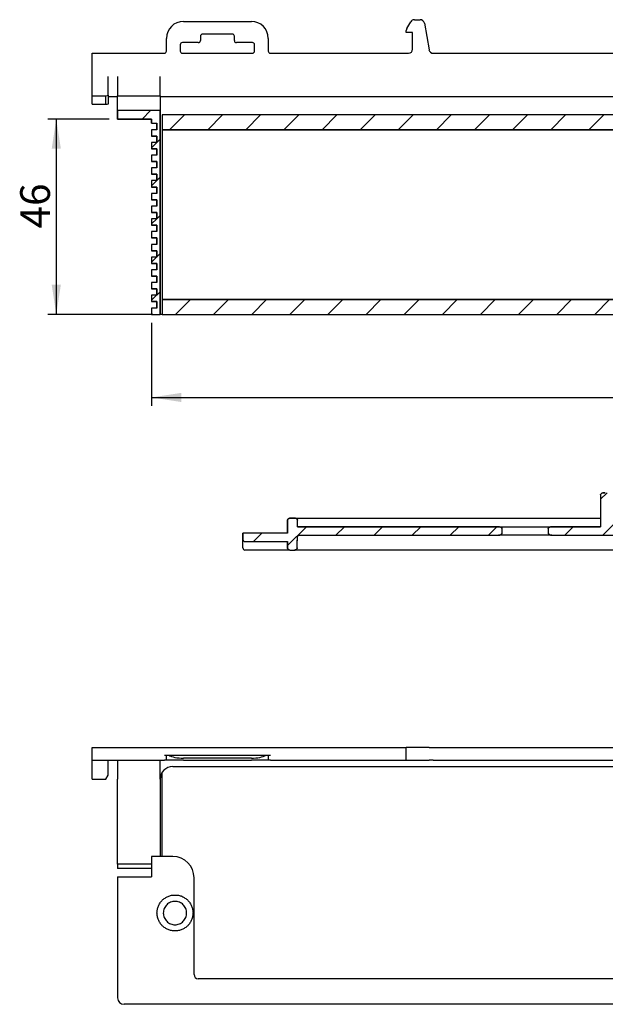
# Paper-space layout 'SW_Model_1' of a CAD drawing. Units: millimetres. Extents: x 122 to 285, y 122 to 237.
# Drawn here: x 122 to 191, y 122 to 237 of the extents above; entities that cross this region are included whole.
import ezdxf

# ---------------------------------------------------------------- set-up
doc = ezdxf.new("R2010")
doc.units = ezdxf.units.MM
doc.layers.add('SLD-0', color=179, linetype='Continuous')
doc.styles.add('SLDTEXTSTYLE0', font='TXT', dxfattribs={"width": 0.605})
doc.styles.add('SLDTEXTSTYLE1', font='TXT', dxfattribs={"width": 0.845})
doc.styles.add('SLDTEXTSTYLE2', font='TXT', dxfattribs={"width": 0.96})
doc.dimstyles.new('SLDDIMSTYLE0', dxfattribs={"dimtxt": 3.5, "dimasz": 3.302, "dimexe": 0, "dimexo": 0.0625, "dimgap": 0.875, "dimtad": 1, "dimdec": 0, "dimlfac": 5, "dimrnd": 1e-09, "dimzin": 12, "dimdsep": 46, "dimtxsty": 'SLDTEXTSTYLE0', "dimblk1": 'NONE', "dimblk2": 'NONE', "dimsah": 1, "dimcen": 0.09, "dimadec": 0, "dimazin": 3, "dimtfac": 1, "dimtdec": 0, "dimtofl": 0, "dimtmove": 0, "dimatfit": 3, "dimldrblk": 'NONE', "dimfxl": 1, "dimfrac": 2, "dimtolj": 1, "dimtzin": 12, "dimarcsym": 0})

# ---------------------------------------------------------------- blocks, each defined once
blk = doc.blocks.new('_D')
at = {"layer": 'SLD-0', "color": 179}
for p, q in [((137.11, 201.79), (137.11, 192.01)), ((277.61, 201.79), (277.61, 192.01)), ((137.11, 193.01), (277.61, 193.01))]:
    blk.add_line(p, q, dxfattribs=at)
for points in [[(137.11, 193.01), (140.61, 192.47), (140.61, 193.55)], [(277.61, 193.01), (274.11, 193.55), (274.11, 192.47)]]:
    blk.add_solid(points, dxfattribs=at)
at = {"layer": 'SLD-0', "color": 179, "insert": (198.38, 197.26), "char_height": 3.5, "attachment_point": 1, "style": 'SLDTEXTSTYLE1'}
blk.add_mtext('281 x 54', dxfattribs=at)
blk = doc.blocks.new('_None')
blk = doc.blocks.new('_D_1')
at = {"layer": 'SLD-0', "color": 179}
for p, q in [((132.11, 225.79), (124.88, 225.79)), ((125.88, 225.79), (125.88, 202.79)), ((137.24, 202.79), (124.88, 202.79))]:
    blk.add_line(p, q, dxfattribs=at)
for points in [[(125.88, 225.79), (125.34, 222.29), (126.42, 222.29)], [(125.88, 202.79), (126.42, 206.29), (125.34, 206.29)]]:
    blk.add_solid(points, dxfattribs=at)
at = {"layer": 'SLD-0', "color": 179, "insert": (121.63, 212.91), "char_height": 3.5, "attachment_point": 1, "rotation": 90, "style": 'SLDTEXTSTYLE2'}
blk.add_mtext('46', dxfattribs=at)

psp = doc.layouts.new('SW_Model_1')

# ---------------------------------------------------------------- hatches: boundary and pattern name
at = {"linetype": 'Continuous'}
h = psp.add_hatch(dxfattribs=at)
h.set_pattern_fill('ANSI31', color=179, style=0)
h.paths.add_polyline_path([(137.11, 202.79), (138.11, 202.79), (138.11, 226.79), (133.11, 226.79), (133.11, 225.79), (137.11, 225.79), (137.11, 225.29), (137.71, 225.29), (137.71, 224.54), (137.11, 224.54), (137.11, 223.79), (137.71, 223.79), (137.71, 223.04), (137.11, 223.04), (137.11, 222.29), (137.71, 222.29), (137.71, 221.54), (137.11, 221.54), (137.11, 220.79), (137.71, 220.79), (137.71, 220.04), (137.11, 220.04), (137.11, 219.29), (137.71, 219.29), (137.71, 218.54), (137.11, 218.54), (137.11, 217.79), (137.71, 217.79), (137.71, 217.04), (137.11, 217.04), (137.11, 216.29), (137.71, 216.29), (137.71, 215.54), (137.11, 215.54), (137.11, 214.79), (137.71, 214.79), (137.71, 214.04), (137.11, 214.04), (137.11, 213.29), (137.71, 213.29), (137.71, 212.54), (137.11, 212.54), (137.11, 211.79), (137.71, 211.79), (137.71, 211.04), (137.11, 211.04), (137.11, 210.29), (137.71, 210.29), (137.71, 209.54), (137.11, 209.54), (137.11, 208.79), (137.71, 208.79), (137.71, 208.04), (137.11, 208.04), (137.11, 207.29), (137.71, 207.29), (137.71, 206.54), (137.11, 206.54), (137.11, 205.79), (137.71, 205.79), (137.71, 205.04), (137.11, 205.04), (137.11, 204.29), (137.71, 204.29), (137.71, 203.54), (137.11, 203.54)], flags=0)
h = psp.add_hatch(dxfattribs=at)
h.set_pattern_fill('ANSI31', color=179, style=0)
h.paths.add_polyline_path([(276.36, 224.54), (276.36, 226.29), (138.36, 226.29), (138.36, 224.54)], flags=0)
h = psp.add_hatch(dxfattribs=at)
h.set_pattern_fill('ANSI31', color=179, style=0)
h.paths.add_polyline_path([(276.36, 202.79), (276.36, 204.54), (138.36, 204.54), (138.36, 202.79)], flags=0)
h = psp.add_hatch(dxfattribs=at)
h.set_pattern_fill('ANSI31', color=179, style=0)
edge = h.paths.add_edge_path(flags=0)
edge.add_spline(control_points=[(184.27, 177.79), (184.25, 177.79), (184.23, 177.79), (184.2, 177.79), (184.14, 177.78), (184.07, 177.77), (184.01, 177.74), (183.97, 177.72), (183.94, 177.7), (183.91, 177.68), (183.89, 177.66), (183.87, 177.64), (183.86, 177.62), (183.85, 177.61), (183.85, 177.59), (183.84, 177.58), (183.84, 177.57), (183.84, 177.55), (183.84, 177.54)], knot_values=[0.000988, 0.000988, 0.000988, 0.000988, 0.001128, 0.001128, 0.001128, 0.001536, 0.001536, 0.001536, 0.00178, 0.00178, 0.00178, 0.001928, 0.001928, 0.001928, 0.002021, 0.002021, 0.002021, 0.002087, 0.002087, 0.002087, 0.002087], weights=[1, 1, 1, 1, 1, 1, 1, 1, 1, 1, 1, 1, 1, 1, 1, 1, 1, 1, 1], degree=3, periodic=0)
edge.add_line((183.84, 177.54), (183.84, 177.04))
edge.add_spline(control_points=[(183.84, 177.04), (183.84, 177.04), (183.84, 177.03), (183.84, 177.02), (183.84, 177.01), (183.85, 176.99), (183.86, 176.98), (183.87, 176.96), (183.88, 176.94), (183.9, 176.92), (183.92, 176.9), (183.94, 176.88), (183.97, 176.87), (184.01, 176.84), (184.06, 176.82), (184.11, 176.81), (184.17, 176.8), (184.22, 176.79), (184.27, 176.79)], knot_values=[0.002191, 0.002191, 0.002191, 0.002191, 0.002232, 0.002232, 0.002232, 0.002332, 0.002332, 0.002332, 0.002465, 0.002465, 0.002465, 0.002646, 0.002646, 0.002646, 0.002963, 0.002963, 0.002963, 0.003288, 0.003288, 0.003288, 0.003288], weights=[1, 1, 1, 1, 1, 1, 1, 1, 1, 1, 1, 1, 1, 1, 1, 1, 1, 1, 1], degree=3, periodic=0)
edge.add_line((184.27, 176.79), (204.61, 176.79))
edge.add_spline(control_points=[(204.61, 176.79), (204.63, 176.79), (204.65, 176.8), (204.67, 176.8), (204.7, 176.81), (204.73, 176.82), (204.75, 176.83), (204.77, 176.85), (204.79, 176.87), (204.81, 176.89), (204.82, 176.9), (204.83, 176.92), (204.84, 176.93), (204.85, 176.96), (204.86, 176.99), (204.86, 177.01), (204.86, 177.02), (204.86, 177.03), (204.86, 177.04)], knot_values=[0.0027, 0.0027, 0.0027, 0.0027, 0.002815, 0.002815, 0.002815, 0.002985, 0.002985, 0.002985, 0.003154, 0.003154, 0.003154, 0.003259, 0.003259, 0.003259, 0.003428, 0.003428, 0.003428, 0.003488, 0.003488, 0.003488, 0.003488], weights=[1, 1, 1, 1, 1, 1, 1, 1, 1, 1, 1, 1, 1, 1, 1, 1, 1, 1, 1], degree=3, periodic=0)
edge.add_line((204.86, 177.04), (204.86, 177.54))
edge.add_spline(control_points=[(204.86, 177.54), (204.86, 177.55), (204.86, 177.55), (204.86, 177.55)], knot_values=[0.000968, 0.000968, 0.000968, 0.000968, 0.000987, 0.000987, 0.000987, 0.000987], weights=[1, 1, 1, 1], degree=3, periodic=0)
edge.add_line((204.86, 177.55), (204.86, 181.54))
edge.add_arc((204.61, 181.54), 0.25, 0, 90)
edge.add_line((204.61, 181.79), (204.11, 181.79))
edge.add_arc((204.11, 181.54), 0.25, 90, 180)
edge.add_line((203.86, 181.54), (203.86, 177.79))
edge.add_line((203.86, 177.79), (192.34, 177.79))
edge.add_line((192.34, 177.79), (192.34, 181.54))
edge.add_spline(control_points=[(192.34, 181.54), (192.34, 181.56), (192.33, 181.57), (192.33, 181.58), (192.32, 181.59), (192.32, 181.6), (192.31, 181.61), (192.29, 181.64), (192.27, 181.66), (192.24, 181.68), (192.19, 181.71), (192.13, 181.73), (192.08, 181.75), (191.96, 181.78), (191.84, 181.79), (191.73, 181.79)], knot_values=[0.000056, 0.000056, 0.000056, 0.000056, 0.000131, 0.000131, 0.000131, 0.000211, 0.000211, 0.000211, 0.000396, 0.000396, 0.000396, 0.000767, 0.000767, 0.000767, 0.001496, 0.001496, 0.001496, 0.001496], weights=[1, 1, 1, 1, 1, 1, 1, 1, 1, 1, 1, 1, 1, 1, 1, 1], degree=3, periodic=0)
edge.add_line((191.73, 181.79), (190.56, 181.79))
edge.add_spline(control_points=[(190.56, 181.79), (190.51, 181.79), (190.46, 181.79), (190.41, 181.78), (190.32, 181.77), (190.24, 181.76), (190.16, 181.72), (190.13, 181.71), (190.09, 181.69), (190.06, 181.66), (190.05, 181.65), (190.03, 181.63), (190.02, 181.61), (190.01, 181.6), (190.01, 181.59), (190, 181.57), (190, 181.56), (190, 181.55), (190, 181.54)], knot_values=[0.001386, 0.001386, 0.001386, 0.001386, 0.001699, 0.001699, 0.001699, 0.002211, 0.002211, 0.002211, 0.002455, 0.002455, 0.002455, 0.00259, 0.00259, 0.00259, 0.002668, 0.002668, 0.002668, 0.002732, 0.002732, 0.002732, 0.002732], weights=[1, 1, 1, 1, 1, 1, 1, 1, 1, 1, 1, 1, 1, 1, 1, 1, 1, 1, 1], degree=3, periodic=0)
edge.add_line((190, 181.54), (190, 177.79))
edge.add_line((190, 177.79), (184.27, 177.79))
h = psp.add_hatch(dxfattribs=at)
h.set_pattern_fill('ANSI31', color=179, style=0)
edge = h.paths.add_edge_path(flags=0)
edge.add_spline(control_points=[(154.29, 176.55), (154.29, 176.56), (154.29, 176.57), (154.29, 176.58), (154.29, 176.61), (154.3, 176.63), (154.31, 176.65), (154.33, 176.67), (154.34, 176.69), (154.36, 176.71), (154.38, 176.73), (154.4, 176.74), (154.43, 176.76), (154.46, 176.77), (154.49, 176.78), (154.52, 176.79), (154.54, 176.79), (154.57, 176.79), (154.59, 176.79)], knot_values=[0.001873, 0.001873, 0.001873, 0.001873, 0.001946, 0.001946, 0.001946, 0.002086, 0.002086, 0.002086, 0.002234, 0.002234, 0.002234, 0.002401, 0.002401, 0.002401, 0.002596, 0.002596, 0.002596, 0.002727, 0.002727, 0.002727, 0.002727], weights=[1, 1, 1, 1, 1, 1, 1, 1, 1, 1, 1, 1, 1, 1, 1, 1, 1, 1, 1], degree=3, periodic=0)
edge.add_line((154.59, 176.79), (177.96, 176.79))
edge.add_spline(control_points=[(177.96, 176.79), (178.01, 176.79), (178.06, 176.8), (178.12, 176.81), (178.17, 176.83), (178.22, 176.84), (178.27, 176.87), (178.3, 176.89), (178.33, 176.91), (178.35, 176.94), (178.36, 176.95), (178.37, 176.97), (178.38, 176.99), (178.39, 177), (178.39, 177.02), (178.39, 177.04), (178.39, 177.04), (178.39, 177.04), (178.39, 177.04)], knot_values=[0.003205, 0.003205, 0.003205, 0.003205, 0.003534, 0.003534, 0.003534, 0.003872, 0.003872, 0.003872, 0.004069, 0.004069, 0.004069, 0.004195, 0.004195, 0.004195, 0.004296, 0.004296, 0.004296, 0.004308, 0.004308, 0.004308, 0.004308], weights=[1, 1, 1, 1, 1, 1, 1, 1, 1, 1, 1, 1, 1, 1, 1, 1, 1, 1, 1], degree=3, periodic=0)
edge.add_line((178.39, 177.04), (178.39, 177.54))
edge.add_spline(control_points=[(178.39, 177.54), (178.39, 177.55), (178.39, 177.55), (178.39, 177.55), (178.39, 177.56), (178.39, 177.58), (178.38, 177.59), (178.38, 177.61), (178.37, 177.62), (178.36, 177.64), (178.34, 177.66), (178.32, 177.68), (178.29, 177.7), (178.26, 177.72), (178.23, 177.74), (178.2, 177.75), (178.13, 177.78), (178.06, 177.79), (177.99, 177.79), (177.98, 177.79), (177.97, 177.79), (177.96, 177.79)], knot_values=[0.004266, 0.004266, 0.004266, 0.004266, 0.004278, 0.004278, 0.004278, 0.004364, 0.004364, 0.004364, 0.004473, 0.004473, 0.004473, 0.004649, 0.004649, 0.004649, 0.004867, 0.004867, 0.004867, 0.005295, 0.005295, 0.005295, 0.005363, 0.005363, 0.005363, 0.005363], weights=[1, 1, 1, 1, 1, 1, 1, 1, 1, 1, 1, 1, 1, 1, 1, 1, 1, 1, 1, 1, 1, 1], degree=3, periodic=0)
edge.add_line((177.96, 177.79), (154.29, 177.79))
edge.add_line((154.29, 177.79), (154.29, 178.54))
edge.add_spline(control_points=[(154.29, 178.54), (154.29, 178.55), (154.29, 178.55), (154.29, 178.55), (154.29, 178.58), (154.28, 178.6), (154.28, 178.62), (154.26, 178.65), (154.25, 178.68), (154.23, 178.7), (154.2, 178.72), (154.17, 178.75), (154.14, 178.76), (154.1, 178.78), (154.06, 178.79), (154.02, 178.79), (154.01, 178.79), (154, 178.79), (153.99, 178.79)], knot_values=[0.003253, 0.003253, 0.003253, 0.003253, 0.003275, 0.003275, 0.003275, 0.003418, 0.003418, 0.003418, 0.00359, 0.00359, 0.00359, 0.003818, 0.003818, 0.003818, 0.00405, 0.00405, 0.00405, 0.00411, 0.00411, 0.00411, 0.00411], weights=[1, 1, 1, 1, 1, 1, 1, 1, 1, 1, 1, 1, 1, 1, 1, 1, 1, 1, 1], degree=3, periodic=0)
edge.add_line((153.99, 178.79), (153.41, 178.79))
edge.add_spline(control_points=[(153.41, 178.79), (153.41, 178.79), (153.4, 178.79), (153.4, 178.79), (153.36, 178.79), (153.33, 178.79), (153.3, 178.77), (153.27, 178.76), (153.25, 178.75), (153.22, 178.73), (153.2, 178.72), (153.18, 178.7), (153.17, 178.68), (153.15, 178.66), (153.14, 178.63), (153.13, 178.61), (153.13, 178.59), (153.12, 178.57), (153.12, 178.54)], knot_values=[0.000732, 0.000732, 0.000732, 0.000732, 0.000762, 0.000762, 0.000762, 0.000961, 0.000961, 0.000961, 0.001138, 0.001138, 0.001138, 0.001297, 0.001297, 0.001297, 0.001446, 0.001446, 0.001446, 0.001581, 0.001581, 0.001581, 0.001581], weights=[1, 1, 1, 1, 1, 1, 1, 1, 1, 1, 1, 1, 1, 1, 1, 1, 1, 1, 1], degree=3, periodic=0)
edge.add_line((153.12, 178.54), (153.12, 177.04))
edge.add_line((153.12, 177.04), (147.86, 177.04))
edge.add_line((147.86, 177.04), (147.86, 176.29))
edge.add_arc((148.11, 176.29), 0.25, 180, 270)
edge.add_line((148.11, 176.04), (153.12, 176.04))
edge.add_line((153.12, 176.04), (153.12, 175.29))
edge.add_spline(control_points=[(153.12, 175.29), (153.12, 175.27), (153.13, 175.24), (153.14, 175.22), (153.15, 175.19), (153.16, 175.16), (153.19, 175.14), (153.21, 175.11), (153.24, 175.09), (153.27, 175.08), (153.3, 175.06), (153.34, 175.05), (153.38, 175.05), (153.39, 175.04), (153.4, 175.04), (153.41, 175.04)], knot_values=[0.002366, 0.002366, 0.002366, 0.002366, 0.002518, 0.002518, 0.002518, 0.002709, 0.002709, 0.002709, 0.002927, 0.002927, 0.002927, 0.003153, 0.003153, 0.003153, 0.00322, 0.00322, 0.00322, 0.00322], weights=[1, 1, 1, 1, 1, 1, 1, 1, 1, 1, 1, 1, 1, 1, 1, 1], degree=3, periodic=0)
edge.add_line((153.41, 175.04), (153.96, 175.04))
edge.add_spline(control_points=[(153.96, 175.04), (153.99, 175.04), (154.02, 175.05), (154.05, 175.05), (154.08, 175.06), (154.11, 175.07), (154.14, 175.09), (154.16, 175.1), (154.18, 175.12), (154.2, 175.14), (154.22, 175.16), (154.23, 175.19), (154.24, 175.21), (154.25, 175.23), (154.26, 175.25), (154.26, 175.26), (154.26, 175.27), (154.26, 175.28), (154.26, 175.29)], knot_values=[0.002747, 0.002747, 0.002747, 0.002747, 0.002919, 0.002919, 0.002919, 0.003109, 0.003109, 0.003109, 0.003278, 0.003278, 0.003278, 0.003449, 0.003449, 0.003449, 0.003553, 0.003553, 0.003553, 0.003602, 0.003602, 0.003602, 0.003602], weights=[1, 1, 1, 1, 1, 1, 1, 1, 1, 1, 1, 1, 1, 1, 1, 1, 1, 1, 1], degree=3, periodic=0)
edge.add_spline(control_points=[(154.26, 175.29), (154.26, 175.5), (154.27, 175.7), (154.27, 175.91), (154.28, 176.12), (154.28, 176.34), (154.29, 176.55)], knot_values=[0.026967, 0.026967, 0.026967, 0.026967, 0.028213, 0.028213, 0.028213, 0.029485, 0.029485, 0.029485, 0.029485], weights=[1, 1, 1, 1, 1, 1, 1], degree=3, periodic=0)

# ---------------------------------------------------------------- linework, layer by layer
at = {"layer": 'SLD-0', "color": 179, "linetype": 'Continuous', "lineweight": 25}
for p, q in [((140.86, 237.29), (148.86, 237.29)), ((167.18, 236.46), (167.63, 237.24)), ((168.07, 237.49), (168.75, 237.49)), ((169.24, 237.08), (169.79, 233.96)), ((142.86, 235.54), (142.86, 235.04)), ((146.61, 235.79), (143.11, 235.79)), ((146.86, 235.04), (146.86, 235.54)), ((167.11, 235.99), (167.11, 236.21)), ((167.86, 235.99), (167.11, 235.99)), ((167.86, 234.04), (167.86, 235.99)), ((138.86, 233.79), (138.86, 235.29)), ((140.49, 234.54), (140.49, 233.79)), ((142.61, 234.79), (140.74, 234.79)), ((148.99, 234.79), (147.11, 234.79)), ((149.24, 233.79), (149.24, 234.54)), ((150.86, 235.29), (150.86, 233.79)), ((130.11, 233.54), (138.61, 233.54)), ((130.11, 230.79), (130.11, 233.54)), ((140.74, 233.54), (148.99, 233.54)), ((151.11, 233.54), (167.36, 233.54)), ((170.28, 233.54), (201.11, 233.54)), ((130.11, 228.54), (130.11, 230.79)), ((132.01, 228.6), (132.01, 230.79)), ((133.11, 230.79), (133.11, 228.54)), ((138.11, 228.54), (138.11, 230.79)), ((130.11, 228.54), (131.73, 228.54)), ((130.11, 227.54), (130.11, 228.54)), ((131.73, 227.54), (131.73, 228.54)), ((132.01, 228.6), (132.01, 227.58)), ((132.01, 228.45), (133.11, 228.45)), ((133.11, 228.54), (138.11, 228.54)), ((133.11, 228.32), (133.11, 228.54)), ((138.11, 228.54), (138.11, 228.32)), ((138.11, 228.44), (139.61, 228.44)), ((139.61, 228.44), (275.11, 228.44)), ((130.11, 227.54), (131.73, 227.54)), ((133.11, 227.23), (133.11, 228.32)), ((138.11, 228.32), (138.11, 227.23)), ((133.11, 226.79), (133.11, 227.23)), ((133.11, 225.79), (133.11, 226.79)), ((138.11, 226.79), (133.11, 226.79)), ((138.11, 227.23), (138.11, 226.79)), ((138.11, 226.79), (138.11, 202.79)), ((138.36, 226.29), (138.36, 224.54)), ((276.36, 226.29), (138.36, 226.29)), ((137.11, 225.79), (133.11, 225.79)), ((137.11, 225.29), (137.11, 225.79)), ((137.11, 225.29), (137.71, 225.29)), ((137.71, 224.54), (137.71, 225.29)), ((137.11, 224.54), (137.11, 223.79)), ((137.71, 224.54), (137.11, 224.54)), ((137.71, 223.79), (137.11, 223.79)), ((137.71, 223.04), (137.71, 223.79)), ((276.36, 224.54), (138.36, 224.54)), ((138.36, 224.54), (138.36, 224.52)), ((138.36, 224.52), (276.36, 224.52)), ((138.36, 224.52), (138.36, 204.54)), ((137.11, 223.04), (137.11, 222.29)), ((137.71, 223.04), (137.11, 223.04)), ((137.71, 222.29), (137.11, 222.29)), ((137.11, 221.54), (137.11, 220.79)), ((137.71, 221.54), (137.11, 221.54)), ((137.71, 221.54), (137.71, 222.29)), ((137.71, 220.79), (137.11, 220.79)), ((137.71, 220.04), (137.71, 220.79)), ((137.11, 220.04), (137.11, 219.29)), ((137.71, 220.04), (137.11, 220.04)), ((137.71, 219.29), (137.11, 219.29)), ((137.71, 218.54), (137.71, 219.29)), ((137.11, 218.54), (137.11, 217.79)), ((137.71, 218.54), (137.11, 218.54)), ((137.71, 217.79), (137.11, 217.79)), ((137.11, 217.04), (137.11, 216.29)), ((137.71, 217.04), (137.11, 217.04)), ((137.71, 217.04), (137.71, 217.79)), ((137.71, 216.29), (137.11, 216.29)), ((137.71, 215.54), (137.71, 216.29)), ((137.11, 215.54), (137.11, 214.79)), ((137.71, 215.54), (137.11, 215.54)), ((137.71, 214.79), (137.11, 214.79)), ((137.71, 214.04), (137.71, 214.79)), ((137.11, 214.04), (137.11, 213.29)), ((137.71, 214.04), (137.11, 214.04)), ((137.71, 213.29), (137.11, 213.29)), ((137.11, 212.54), (137.11, 211.79)), ((137.71, 212.54), (137.11, 212.54)), ((137.71, 212.54), (137.71, 213.29)), ((137.71, 211.79), (137.11, 211.79)), ((137.11, 211.04), (137.11, 210.29)), ((137.71, 211.04), (137.11, 211.04)), ((137.71, 211.04), (137.71, 211.79)), ((137.71, 210.29), (137.11, 210.29)), ((137.71, 209.54), (137.71, 210.29)), ((137.11, 209.54), (137.11, 208.79)), ((137.71, 209.54), (137.11, 209.54)), ((137.71, 208.79), (137.11, 208.79)), ((137.71, 208.04), (137.71, 208.79)), ((137.11, 208.04), (137.11, 207.29)), ((137.71, 208.04), (137.11, 208.04)), ((137.71, 207.29), (137.11, 207.29)), ((137.11, 206.54), (137.11, 205.79)), ((137.71, 206.54), (137.11, 206.54)), ((137.71, 206.54), (137.71, 207.29)), ((137.71, 205.79), (137.11, 205.79)), ((137.71, 205.04), (137.71, 205.79)), ((137.11, 205.04), (137.11, 204.29)), ((137.71, 205.04), (137.11, 205.04)), ((137.71, 204.29), (137.11, 204.29)), ((137.71, 203.54), (137.71, 204.29)), ((138.36, 204.54), (138.36, 202.79)), ((138.36, 204.54), (276.36, 204.54)), ((137.11, 203.54), (137.11, 202.79)), ((137.71, 203.54), (137.11, 203.54)), ((137.11, 202.79), (138.11, 202.79)), ((138.36, 202.79), (138.11, 202.79)), ((138.36, 202.79), (276.36, 202.79)), ((190, 181.54), (190, 177.79)), ((153.41, 178.79), (153.99, 178.79)), ((153.99, 178.79), (160.56, 178.79)), ((160.56, 178.79), (190, 178.79)), ((153.12, 177.04), (153.12, 178.54)), ((154.29, 177.79), (154.29, 178.54)), ((154.29, 177.79), (177.96, 177.79)), ((177.96, 177.79), (184.27, 177.79)), ((178.39, 177.04), (178.39, 177.54)), ((183.84, 177.54), (183.84, 177.04)), ((184.27, 177.79), (190, 177.79)), ((147.86, 176.29), (147.86, 177.04)), ((153.12, 177.04), (147.86, 177.04)), ((147.86, 175.29), (147.86, 176.29)), ((154.27, 175.91), (154.29, 176.55)), ((154.59, 176.79), (177.96, 176.79)), ((184.27, 176.79), (177.96, 176.79)), ((184.27, 176.79), (204.61, 176.79)), ((148.11, 176.04), (153.12, 176.04)), ((153.12, 175.29), (153.12, 176.04)), ((154.26, 175.29), (154.27, 175.91)), ((153.16, 175.04), (148.11, 175.04)), ((153.41, 175.04), (153.16, 175.04)), ((153.41, 175.04), (153.96, 175.04)), ((160.56, 175.04), (153.96, 175.04)), ((254.17, 175.04), (160.56, 175.04)), ((130.11, 150.3), (130.11, 151.8)), ((130.11, 151.8), (167.11, 151.8)), ((138.61, 150.9), (138.86, 150.9)), ((138.86, 150.3), (138.86, 150.9)), ((138.86, 150.9), (139.13, 150.9)), ((139.13, 150.9), (150.6, 150.9)), ((150.6, 150.9), (150.86, 150.9)), ((150.86, 150.9), (150.86, 150.3)), ((150.86, 150.9), (151.11, 150.9)), ((167.11, 150.3), (167.11, 151.8)), ((167.18, 151.8), (167.11, 151.8)), ((167.63, 151.8), (167.18, 151.8)), ((168.07, 151.8), (167.63, 151.8)), ((168.75, 151.8), (168.07, 151.8)), ((169.24, 151.8), (168.75, 151.8)), ((169.79, 151.8), (169.24, 151.8)), ((169.79, 151.8), (170.28, 151.8)), ((170.28, 151.8), (244.45, 151.8)), ((130.11, 150.3), (138.61, 150.3)), ((130.11, 148.05), (130.11, 150.3)), ((132.01, 148.55), (132.01, 150.3)), ((133.11, 150.3), (133.11, 148.05)), ((138.11, 148.05), (138.11, 150.3)), ((138.86, 150.3), (138.61, 150.3)), ((140.86, 150.3), (138.86, 150.3)), ((148.86, 150.53), (140.86, 150.53)), ((140.86, 150.3), (148.86, 150.3)), ((150.86, 150.3), (148.86, 150.3)), ((151.11, 150.3), (150.86, 150.3)), ((151.11, 150.3), (167.11, 150.3)), ((167.11, 150.3), (167.18, 150.3)), ((167.18, 150.3), (167.63, 150.3)), ((167.63, 150.3), (168.07, 150.3)), ((168.07, 150.3), (168.75, 150.3)), ((168.75, 150.3), (169.24, 150.3)), ((169.24, 150.3), (169.79, 150.3)), ((170.28, 150.3), (169.79, 150.3)), ((170.28, 150.3), (201.11, 150.3)), ((131.73, 148.05), (132.01, 148.55)), ((138.36, 148.05), (138.36, 148.88)), ((139.61, 149.55), (275.11, 149.55)), ((130.11, 148.05), (131.73, 148.05)), ((133.11, 143.92), (133.11, 148.05)), ((138.11, 148.05), (138.11, 143.92)), ((138.36, 138.95), (138.36, 148.05)), ((133.11, 143.39), (133.11, 143.92)), ((138.11, 143.92), (138.11, 143.39)), ((133.11, 142.3), (133.11, 143.39)), ((138.11, 143.39), (138.11, 142.3)), ((133.11, 141.24), (133.11, 142.3)), ((138.11, 142.3), (138.11, 141.24)), ((133.11, 138.05), (133.11, 141.24)), ((138.11, 141.24), (138.11, 138.95)), ((137.11, 138.05), (133.11, 138.05)), ((133.11, 138.05), (133.11, 137.55)), ((137.11, 138.95), (137.11, 136.55)), ((139.61, 138.95), (137.11, 138.95)), ((137.11, 137.55), (133.11, 137.55)), ((133.11, 136.55), (133.11, 122.3)), ((133.11, 136.55), (137.11, 136.55)), ((142.11, 125.05), (142.11, 136.45)), ((272.11, 124.55), (142.61, 124.55)), ((280.86, 121.55), (133.86, 121.55))]:
    psp.add_line(p, q, dxfattribs=at)
at = {"layer": 'SLD-0'}
for p, q in [((138.11, 226.79), (133.11, 226.79)), ((133.11, 226.79), (133.11, 225.79)), ((138.11, 202.79), (138.11, 226.79)), ((276.36, 226.29), (138.36, 226.29)), ((138.36, 226.29), (138.36, 224.54)), ((133.11, 225.79), (137.11, 225.79)), ((137.11, 225.79), (137.11, 225.29)), ((137.11, 225.29), (137.71, 225.29)), ((137.71, 225.29), (137.71, 224.54)), ((137.71, 224.54), (137.11, 224.54)), ((137.11, 224.54), (137.11, 223.79)), ((137.11, 223.79), (137.71, 223.79)), ((137.71, 223.79), (137.71, 223.04)), ((138.36, 224.54), (276.36, 224.54)), ((137.71, 223.04), (137.11, 223.04)), ((137.11, 223.04), (137.11, 222.29)), ((137.11, 222.29), (137.71, 222.29)), ((137.71, 221.54), (137.11, 221.54)), ((137.11, 221.54), (137.11, 220.79)), ((137.71, 222.29), (137.71, 221.54)), ((137.11, 220.79), (137.71, 220.79)), ((137.71, 220.79), (137.71, 220.04)), ((137.71, 220.04), (137.11, 220.04)), ((137.11, 220.04), (137.11, 219.29)), ((137.11, 219.29), (137.71, 219.29)), ((137.71, 219.29), (137.71, 218.54)), ((137.71, 218.54), (137.11, 218.54)), ((137.11, 218.54), (137.11, 217.79)), ((137.11, 217.79), (137.71, 217.79)), ((137.71, 217.04), (137.11, 217.04)), ((137.11, 217.04), (137.11, 216.29)), ((137.71, 217.79), (137.71, 217.04)), ((137.11, 216.29), (137.71, 216.29)), ((137.71, 216.29), (137.71, 215.54)), ((137.71, 215.54), (137.11, 215.54)), ((137.11, 215.54), (137.11, 214.79)), ((137.11, 214.79), (137.71, 214.79)), ((137.71, 214.79), (137.71, 214.04)), ((137.71, 214.04), (137.11, 214.04)), ((137.11, 214.04), (137.11, 213.29)), ((137.11, 213.29), (137.71, 213.29)), ((137.71, 212.54), (137.11, 212.54)), ((137.11, 212.54), (137.11, 211.79)), ((137.71, 213.29), (137.71, 212.54)), ((137.11, 211.79), (137.71, 211.79)), ((137.71, 211.04), (137.11, 211.04)), ((137.11, 211.04), (137.11, 210.29)), ((137.71, 211.79), (137.71, 211.04)), ((137.11, 210.29), (137.71, 210.29)), ((137.71, 210.29), (137.71, 209.54)), ((137.71, 209.54), (137.11, 209.54)), ((137.11, 209.54), (137.11, 208.79)), ((137.11, 208.79), (137.71, 208.79)), ((137.71, 208.79), (137.71, 208.04)), ((137.71, 208.04), (137.11, 208.04)), ((137.11, 208.04), (137.11, 207.29)), ((137.11, 207.29), (137.71, 207.29)), ((137.71, 206.54), (137.11, 206.54)), ((137.11, 206.54), (137.11, 205.79)), ((137.71, 207.29), (137.71, 206.54)), ((137.11, 205.79), (137.71, 205.79)), ((137.71, 205.79), (137.71, 205.04)), ((137.71, 205.04), (137.11, 205.04)), ((137.11, 205.04), (137.11, 204.29)), ((137.11, 204.29), (137.71, 204.29)), ((137.71, 204.29), (137.71, 203.54)), ((276.36, 204.54), (138.36, 204.54)), ((138.36, 204.54), (138.36, 202.79)), ((137.71, 203.54), (137.11, 203.54)), ((137.11, 203.54), (137.11, 202.79)), ((137.11, 202.79), (138.11, 202.79)), ((138.36, 202.79), (276.36, 202.79)), ((190, 181.54), (190, 177.79)), ((153.99, 178.79), (153.41, 178.79)), ((153.12, 178.54), (153.12, 177.04)), ((154.29, 177.79), (154.29, 178.54)), ((177.96, 177.79), (154.29, 177.79)), ((178.39, 177.04), (178.39, 177.54)), ((183.84, 177.54), (183.84, 177.04)), ((190, 177.79), (184.27, 177.79)), ((153.12, 177.04), (147.86, 177.04)), ((147.86, 177.04), (147.86, 176.29)), ((154.59, 176.79), (177.96, 176.79)), ((184.27, 176.79), (204.61, 176.79)), ((148.11, 176.04), (153.12, 176.04)), ((153.12, 176.04), (153.12, 175.29)), ((153.41, 175.04), (153.96, 175.04))]:
    psp.add_line(p, q, dxfattribs=at)
at = {"layer": 'SLD-0', "color": 179, "linetype": 'Continuous', "lineweight": 25}
for centre, radius, start, end in [((140.86, 235.29), 2, 90, 180), ((148.86, 235.29), 2, 0, 90), ((168.07, 236.99), 0.5, 90, 150), ((168.75, 236.99), 0.5, 10, 90), ((143.11, 235.54), 0.25, 90, 180), ((146.61, 235.54), 0.25, 0, 90), ((167.61, 236.21), 0.5, 150, 180), ((140.74, 234.54), 0.25, 90, 180), ((142.61, 235.04), 0.25, 270, 0), ((147.11, 235.04), 0.25, 180, 270), ((148.99, 234.54), 0.25, 0, 90), ((138.61, 233.79), 0.25, 270, 0), ((140.74, 233.79), 0.25, 180, 270), ((148.99, 233.79), 0.25, 270, 0), ((151.11, 233.79), 0.25, 180, 270), ((167.36, 234.04), 0.5, 270, 0), ((170.28, 234.04), 0.5, 190, 270), ((148.11, 176.29), 0.25, 180, 270), ((148.11, 175.29), 0.25, 180, 270), ((139.61, 148.05), 1.5, 90, 180), ((139.61, 136.45), 2.5, 0, 90), ((142.61, 125.05), 0.5, 180, 270), ((133.86, 122.3), 0.75, 180, 270)]:
    psp.add_arc(centre, radius, start, end, dxfattribs=at)
at = {"layer": 'SLD-0'}
psp.add_arc((148.11, 176.29), 0.25, 180, 270, dxfattribs=at)
at = {"layer": 'SLD-0', "color": 179, "linetype": 'Continuous', "lineweight": 25}
for centre, major_axis, ratio, start_param, end_param in [((131.73, 230.79), (0, 2.25), 0.57735, 3.141593, 3.365686), ((131.73, 230.79), (0, 3.25), 0.57735, 3.141593, 3.296052), ((140.86, 151.26), (2, 0), 0.36397, 3.665191, 4.712389), ((148.86, 151.26), (2, 0), 0.36397, 4.712389, 5.759587)]:
    psp.add_ellipse(centre, major_axis=major_axis, ratio=ratio, start_param=start_param, end_param=end_param, dxfattribs=at)
at = {"layer": 'SLD-0'}
for points, knots in [([(190.56, 181.79), (190.51, 181.79), (190.46, 181.79), (190.41, 181.78), (190.32, 181.77), (190.24, 181.76), (190.16, 181.72), (190.13, 181.71), (190.09, 181.69), (190.06, 181.66), (190.05, 181.65), (190.03, 181.63), (190.02, 181.61), (190.01, 181.6), (190.01, 181.59), (190, 181.57), (190, 181.56), (190, 181.55), (190, 181.54)], [0.001385742, 0.001385742, 0.001385742, 0.001385742, 0.001698982, 0.001698982, 0.001698982, 0.002210928, 0.002210928, 0.002210928, 0.002455222, 0.002455222, 0.002455222, 0.002589531, 0.002589531, 0.002589531, 0.002667841, 0.002667841, 0.002667841, 0.00273167, 0.00273167, 0.00273167, 0.00273167]), ([(153.41, 178.79), (153.41, 178.79), (153.4, 178.79), (153.4, 178.79), (153.36, 178.79), (153.33, 178.79), (153.3, 178.77), (153.27, 178.76), (153.25, 178.75), (153.22, 178.73), (153.2, 178.72), (153.18, 178.7), (153.17, 178.68), (153.15, 178.66), (153.14, 178.63), (153.13, 178.61), (153.13, 178.59), (153.12, 178.57), (153.12, 178.54)], [0.0007324739, 0.0007324739, 0.0007324739, 0.0007324739, 0.000761988, 0.000761988, 0.000761988, 0.0009614608, 0.0009614608, 0.0009614608, 0.0011381194, 0.0011381194, 0.0011381194, 0.0012966374, 0.0012966374, 0.0012966374, 0.0014456829, 0.0014456829, 0.0014456829, 0.0015806837, 0.0015806837, 0.0015806837, 0.0015806837]), ([(154.29, 178.54), (154.29, 178.55), (154.29, 178.55), (154.29, 178.55), (154.29, 178.58), (154.28, 178.6), (154.28, 178.62), (154.26, 178.65), (154.25, 178.68), (154.23, 178.7), (154.2, 178.72), (154.17, 178.75), (154.14, 178.76), (154.1, 178.78), (154.06, 178.79), (154.02, 178.79), (154.01, 178.79), (154, 178.79), (153.99, 178.79)], [0.0032527488, 0.0032527488, 0.0032527488, 0.0032527488, 0.0032749593, 0.0032749593, 0.0032749593, 0.0034179067, 0.0034179067, 0.0034179067, 0.0035899887, 0.0035899887, 0.0035899887, 0.0038183708, 0.0038183708, 0.0038183708, 0.0040503868, 0.0040503868, 0.0040503868, 0.0041100468, 0.0041100468, 0.0041100468, 0.0041100468]), ([(178.39, 177.54), (178.39, 177.55), (178.39, 177.55), (178.39, 177.55), (178.39, 177.56), (178.39, 177.58), (178.38, 177.59), (178.38, 177.61), (178.37, 177.62), (178.36, 177.64), (178.34, 177.66), (178.32, 177.68), (178.29, 177.7), (178.26, 177.72), (178.23, 177.74), (178.2, 177.75), (178.13, 177.78), (178.06, 177.79), (177.99, 177.79), (177.98, 177.79), (177.97, 177.79), (177.96, 177.79)], [0.004265851, 0.004265851, 0.004265851, 0.004265851, 0.004278321, 0.004278321, 0.004278321, 0.004363593, 0.004363593, 0.004363593, 0.004473236, 0.004473236, 0.004473236, 0.004649287, 0.004649287, 0.004649287, 0.004866601, 0.004866601, 0.004866601, 0.005294989, 0.005294989, 0.005294989, 0.00536305, 0.00536305, 0.00536305, 0.00536305]), ([(184.27, 177.79), (184.25, 177.79), (184.23, 177.79), (184.2, 177.79), (184.14, 177.78), (184.07, 177.77), (184.01, 177.74), (183.97, 177.72), (183.94, 177.7), (183.91, 177.68), (183.89, 177.66), (183.87, 177.64), (183.86, 177.62), (183.85, 177.61), (183.85, 177.59), (183.84, 177.58), (183.84, 177.57), (183.84, 177.55), (183.84, 177.54)], [0.000988458, 0.000988458, 0.000988458, 0.000988458, 0.001127956, 0.001127956, 0.001127956, 0.001536111, 0.001536111, 0.001536111, 0.001780486, 0.001780486, 0.001780486, 0.001928179, 0.001928179, 0.001928179, 0.002020707, 0.002020707, 0.002020707, 0.002086721, 0.002086721, 0.002086721, 0.002086721]), ([(154.29, 176.55), (154.29, 176.56), (154.29, 176.57), (154.29, 176.58), (154.29, 176.61), (154.3, 176.63), (154.31, 176.65), (154.33, 176.67), (154.34, 176.69), (154.36, 176.71), (154.38, 176.73), (154.4, 176.74), (154.43, 176.76), (154.46, 176.77), (154.49, 176.78), (154.52, 176.79), (154.54, 176.79), (154.57, 176.79), (154.59, 176.79)], [0.0018731695, 0.0018731695, 0.0018731695, 0.0018731695, 0.0019458599, 0.0019458599, 0.0019458599, 0.0020863726, 0.0020863726, 0.0020863726, 0.0022340418, 0.0022340418, 0.0022340418, 0.0024008785, 0.0024008785, 0.0024008785, 0.0025957814, 0.0025957814, 0.0025957814, 0.0027268265, 0.0027268265, 0.0027268265, 0.0027268265]), ([(177.96, 176.79), (178.01, 176.79), (178.06, 176.8), (178.12, 176.81), (178.17, 176.83), (178.22, 176.84), (178.27, 176.87), (178.3, 176.89), (178.33, 176.91), (178.35, 176.94), (178.36, 176.95), (178.37, 176.97), (178.38, 176.99), (178.39, 177), (178.39, 177.02), (178.39, 177.04), (178.39, 177.04), (178.39, 177.04), (178.39, 177.04)], [0.003205467, 0.003205467, 0.003205467, 0.003205467, 0.003533718, 0.003533718, 0.003533718, 0.003872453, 0.003872453, 0.003872453, 0.004069117, 0.004069117, 0.004069117, 0.004195294, 0.004195294, 0.004195294, 0.004295652, 0.004295652, 0.004295652, 0.004308174, 0.004308174, 0.004308174, 0.004308174]), ([(183.84, 177.04), (183.84, 177.04), (183.84, 177.03), (183.84, 177.02), (183.84, 177.01), (183.85, 176.99), (183.86, 176.98), (183.87, 176.96), (183.88, 176.94), (183.9, 176.92), (183.92, 176.9), (183.94, 176.88), (183.97, 176.87), (184.01, 176.84), (184.06, 176.82), (184.11, 176.81), (184.17, 176.8), (184.22, 176.79), (184.27, 176.79)], [0.00219128, 0.00219128, 0.00219128, 0.00219128, 0.002231815, 0.002231815, 0.002231815, 0.002332117, 0.002332117, 0.002332117, 0.002464844, 0.002464844, 0.002464844, 0.002646226, 0.002646226, 0.002646226, 0.002963176, 0.002963176, 0.002963176, 0.003288226, 0.003288226, 0.003288226, 0.003288226]), ([(153.12, 175.29), (153.12, 175.27), (153.13, 175.24), (153.14, 175.22), (153.15, 175.19), (153.16, 175.16), (153.19, 175.14), (153.21, 175.11), (153.24, 175.09), (153.27, 175.08), (153.3, 175.06), (153.34, 175.05), (153.38, 175.05), (153.39, 175.04), (153.4, 175.04), (153.41, 175.04)], [0.0023662719, 0.0023662719, 0.0023662719, 0.0023662719, 0.0025179862, 0.0025179862, 0.0025179862, 0.0027094597, 0.0027094597, 0.0027094597, 0.0029273567, 0.0029273567, 0.0029273567, 0.0031529942, 0.0031529942, 0.0031529942, 0.0032199032, 0.0032199032, 0.0032199032, 0.0032199032]), ([(153.96, 175.04), (153.99, 175.04), (154.02, 175.05), (154.05, 175.05), (154.08, 175.06), (154.11, 175.07), (154.14, 175.09), (154.16, 175.1), (154.18, 175.12), (154.2, 175.14), (154.22, 175.16), (154.23, 175.19), (154.24, 175.21), (154.25, 175.23), (154.26, 175.25), (154.26, 175.26), (154.26, 175.27), (154.26, 175.28), (154.26, 175.29)], [0.0027466285, 0.0027466285, 0.0027466285, 0.0027466285, 0.0029192196, 0.0029192196, 0.0029192196, 0.003109485, 0.003109485, 0.003109485, 0.0032784581, 0.0032784581, 0.0032784581, 0.0034487315, 0.0034487315, 0.0034487315, 0.0035532171, 0.0035532171, 0.0035532171, 0.0036021422, 0.0036021422, 0.0036021422, 0.0036021422])]:
    psp.add_open_spline(points, degree=3, knots=knots, dxfattribs=at)
at = {"layer": 'SLD-0', "color": 179, "linetype": 'Continuous', "lineweight": 25}
for points, knots in [([(190, 181.54), (190, 181.55), (190, 181.58), (190.02, 181.62), (190.07, 181.68), (190.2, 181.75), (190.37, 181.79), (190.51, 181.79), (190.56, 181.79)], [0, 0, 0, 0, 0.0477123, 0.1065644, 0.2069119, 0.3887861, 0.768047, 1, 1, 1, 1]), ([(153.12, 178.54), (153.13, 178.57), (153.13, 178.61), (153.17, 178.68), (153.22, 178.74), (153.3, 178.78), (153.37, 178.79), (153.41, 178.79), (153.41, 178.79)], [0, 0, 0, 0, 0.159, 0.334789, 0.521803, 0.73009, 0.964964, 1, 1, 1, 1]), ([(153.99, 178.79), (154, 178.79), (154.05, 178.79), (154.14, 178.77), (154.23, 178.71), (154.28, 178.63), (154.29, 178.57), (154.29, 178.55), (154.29, 178.54)], [0, 0, 0, 0, 0.070122, 0.34044, 0.605796, 0.806828, 0.973794, 1, 1, 1, 1]), ([(177.96, 177.79), (177.97, 177.79), (178.05, 177.79), (178.17, 177.77), (178.29, 177.71), (178.35, 177.65), (178.38, 177.6), (178.39, 177.56), (178.39, 177.55), (178.39, 177.54)], [0, 0, 0, 0, 0.062238, 0.450577, 0.64919, 0.80976, 0.910184, 0.988453, 1, 1, 1, 1]), ([(183.84, 177.54), (183.84, 177.55), (183.84, 177.58), (183.86, 177.63), (183.92, 177.69), (184.03, 177.76), (184.16, 177.79), (184.25, 177.79), (184.27, 177.79)], [0, 0, 0, 0, 0.060453, 0.145444, 0.2804, 0.502935, 0.872898, 1, 1, 1, 1]), ([(154.29, 176.55), (154.29, 176.56), (154.29, 176.6), (154.31, 176.65), (154.36, 176.71), (154.43, 176.76), (154.51, 176.79), (154.57, 176.79), (154.59, 176.79)], [0, 0, 0, 0, 0.08527, 0.249863, 0.422975, 0.618484, 0.846608, 1, 1, 1, 1]), ([(178.39, 177.04), (178.39, 177.04), (178.39, 177.02), (178.38, 176.98), (178.34, 176.92), (178.25, 176.86), (178.12, 176.8), (178.01, 176.8), (177.96, 176.79)], [0, 0, 0, 0, 0.011548, 0.103134, 0.218179, 0.396979, 0.703645, 1, 1, 1, 1]), ([(184.27, 176.79), (184.22, 176.8), (184.11, 176.8), (183.98, 176.85), (183.9, 176.91), (183.86, 176.97), (183.84, 177.01), (183.84, 177.04), (183.84, 177.04)], [0, 0, 0, 0, 0.294855, 0.583521, 0.749452, 0.870864, 0.962738, 1, 1, 1, 1]), ([(153.41, 175.04), (153.4, 175.04), (153.35, 175.05), (153.27, 175.07), (153.18, 175.13), (153.13, 175.21), (153.13, 175.27), (153.12, 175.29)], [0, 0, 0, 0, 0.078862, 0.343076, 0.597777, 0.821833, 1, 1, 1, 1]), ([(154.26, 175.29), (154.26, 175.28), (154.26, 175.26), (154.24, 175.2), (154.2, 175.14), (154.13, 175.08), (154.05, 175.05), (153.99, 175.05), (153.96, 175.04)], [0, 0, 0, 0, 0.057607, 0.18083, 0.379174, 0.5766, 0.798775, 1, 1, 1, 1]), ([(139.86, 130.19), (139.73, 130.19), (139.45, 130.22), (139.05, 130.34), (138.68, 130.53), (138.36, 130.8), (138.09, 131.12), (137.9, 131.49), (137.77, 131.89), (137.73, 132.31), (137.77, 132.72), (137.9, 133.12), (138.09, 133.49), (138.36, 133.81), (138.68, 134.08), (138.99, 134.24), (139.25, 134.34), (139.45, 134.39), (139.66, 134.42), (139.8, 134.42), (139.86, 134.42)], [0.4999812, 0.4999812, 0.4999812, 0.4999812, 0.5312317, 0.5624822, 0.593733, 0.624984, 0.6562353, 0.6874869, 0.7187387, 0.7499906, 0.7812425, 0.8124943, 0.8437459, 0.8749972, 0.9062482, 0.937499, 0.9531243, 0.9687496, 0.9843748, 1, 1, 1, 1]), ([(139.86, 133.67), (139.69, 133.67), (139.33, 133.6), (138.95, 133.35), (138.72, 133.07), (138.54, 132.75), (138.45, 132.3), (138.54, 131.84), (138.72, 131.53), (138.95, 131.24), (139.33, 130.99), (139.69, 130.92), (139.86, 130.92)], [0, 0, 0, 0, 0.0607325, 0.1248438, 0.1546709, 0.1875716, 0.25, 0.3124284, 0.3453263, 0.3751562, 0.4392656, 0.5, 0.5, 0.5, 0.5]), ([(139.86, 134.42), (140, 134.42), (140.21, 134.4), (140.48, 134.34), (140.68, 134.27), (140.86, 134.18), (141.1, 134.03), (141.37, 133.81), (141.64, 133.49), (141.83, 133.12), (141.96, 132.72), (142, 132.31), (141.96, 131.89), (141.83, 131.49), (141.64, 131.12), (141.37, 130.8), (141.05, 130.53), (140.68, 130.34), (140.28, 130.22), (140, 130.19), (139.86, 130.19)], [0, 0, 0, 0, 0.0312129, 0.0468381, 0.0624634, 0.0780888, 0.0937142, 0.1249652, 0.1562165, 0.1874681, 0.2187199, 0.2499718, 0.2812237, 0.3124755, 0.3437271, 0.3749784, 0.4062294, 0.4374802, 0.4687308, 0.4999812, 0.4999812, 0.4999812, 0.4999812]), ([(139.86, 130.92), (140.04, 130.92), (140.4, 130.99), (140.78, 131.24), (141.01, 131.53), (141.18, 131.84), (141.28, 132.3), (141.18, 132.75), (141.01, 133.07), (140.78, 133.35), (140.4, 133.6), (140.04, 133.67), (139.86, 133.67)], [0.5, 0.5, 0.5, 0.5, 0.5607317, 0.6248438, 0.6546709, 0.6875716, 0.75, 0.8124284, 0.8453263, 0.8751562, 0.9392663, 1, 1, 1, 1])]:
    psp.add_open_spline(points, degree=3, knots=knots, dxfattribs=at)
at = {"layer": 'SLD-0'}
psp.add_open_spline([(154.26, 175.29), (154.27, 175.71), (154.28, 176.13), (154.29, 176.55)], degree=3, dxfattribs=at)

# ---------------------------------------------------------------- dimensions: what is measured, and where the dimension line sits
at = {"layer": 'SLD-0', "color": 179}
dim = psp.add_linear_dim(base=(125.88, 225.79), p1=(138.24, 202.79), p2=(133.11, 225.79), angle=90, dimstyle='SLDDIMSTYLE0', dxfattribs=at)
dim.commit()
dim.dimension.update_dxf_attribs({"geometry": '_D_1', "text_midpoint": (125.88, 215.58), "dimtype": 160})
dim = psp.add_linear_dim(base=(137.11472253, 193.01164533), p1=(277.61472253, 202.79353948), p2=(137.11472253, 202.79353948), text='<> x 54', dimstyle='SLDDIMSTYLE0', dxfattribs=at)
dim.commit()
dim.dimension.update_dxf_attribs({"geometry": '_D', "text_midpoint": (207.60394367, 193.01164533), "dimtype": 160})

doc.saveas('drawing.dxf')
